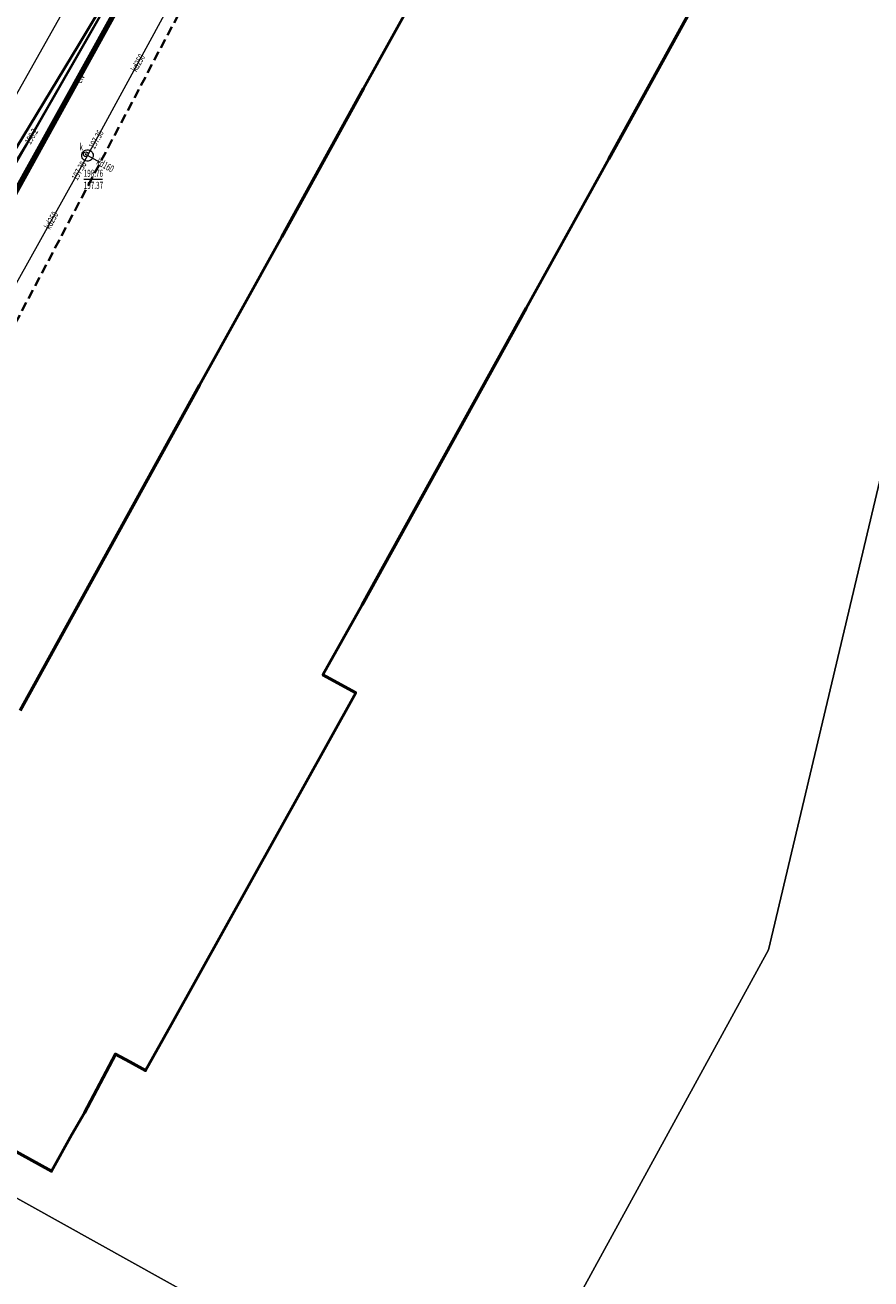
# Model space of a CAD drawing. Units: metres. Extents: x 8403404 to 8404055, y 5678297 to 5678689.
# Drawn here: x 8403706 to 8403796, y 5678425 to 5678557 of the extents above; entities that cross this region are included whole.
import ezdxf
from ezdxf.enums import TextEntityAlignment as Align

# ---------------------------------------------------------------- set-up
doc = ezdxf.new("R2010")
doc.units = ezdxf.units.M
doc.linetypes.add('L_0_04', pattern=[1.5, 1, -0.5])
doc.linetypes.add('L_0_52', pattern=[1, 0.75, -0.25])
for name, color, linetype, lineweight in [('dodane_eN', 1, 'CONTINUOUS', 18), ('EGB_Budynek', 7, 'CONTINUOUS', 50), ('EGB_DzialkaEwidencyjna', 96, 'CONTINUOUS', 18), ('en_5x35_ladowanie', 1, 'CONTINUOUS', 18), ('eN_latarnie', 1, 'CONTINUOUS', 18), ('jezdnia_kb', 7, 'L_0_04', 18), ('komora_podziemna___przewod_kanalizacyjny__powierzchnia_', 8, 'CONTINUOUS', 18), ('kraweznik', 7, 'CONTINUOUS', 35), ('kraweznik__linia_', 8, 'CONTINUOUS', 18), ('ogrodzenie_trwale__linia_', 8, 'CONTINUOUS', 18), ('plac__powierzchnia_', 8, 'CONTINUOUS', 18), ('przewod_elektroenergetyczny__linia_', 8, 'CONTINUOUS', 18), ('przewod_elektroenergetyczny__linia__Atr1', 8, 'CONTINUOUS', 18), ('przewod_kanalizacyjny__linia_', 8, 'CONTINUOUS', 18), ('przewod_kanalizacyjny__linia__Atr1', 8, 'CONTINUOUS', 18), ('punkt_o_okreslonej_wysokosci__siec_kanalizacyjna_', 8, 'CONTINUOUS', 18), ('punkt_o_okreslonej_wysokosci__siec_kanalizacyjna__Atr2', 8, 'CONTINUOUS', 18), ('punkt_o_okreslonej_wysokosci__siec_kanalizacyjna__Atr3', 8, 'CONTINUOUS', 18), ('telefon', 30, 'CONTINUOUS', 18), ('wlaz_okragly___siec_kanalizacyjna__punkt_', 8, 'CONTINUOUS', 18), ('wlaz_okragly___siec_kanalizacyjna__punkt__Atr17', 8, 'CONTINUOUS', 18), ('zakres', 150, 'L_0_04', 35)]:
    doc.layers.add(name, color=color, linetype=linetype, lineweight=lineweight)
doc.styles.get("Standard").update_dxf_attribs({"font": 'simplex.shx'})
doc.linetypes.add('L_0_15_SHX', pattern='A,0,-0.375,-0.75,-0.75,-0.75,-0.75,-0.75,[1,mapa-inw-robocza_ZM.shx,S=0.05,R=0,X=0,Y=0],-0.75,-0.75,-0.75,-0.75,-0.375', length=7.5)

msp = doc.modelspace()

# ---------------------------------------------------------------- hatches: boundary and pattern name
at = {"layer": 'punkt_o_okreslonej_wysokosci__siec_kanalizacyjna_', "linetype": 'Continuous', "lineweight": 18, "true_color": 0x994c00}
for points in [[(8403713.12, 5678544.08, 1), (8403713.12, 5678544.17, 1)], [(8403712.54, 5678543.03, 1), (8403712.54, 5678543.12, 1)], [(8403712.65, 5678543.67, 1), (8403712.65, 5678543.76, 1)], [(8403712.83, 5678543.54, 1), (8403712.83, 5678543.63, 1)], [(8403713.35, 5678543.26, 1), (8403713.35, 5678543.34, 1)]]:
    msp.add_hatch(color=34, dxfattribs=at).paths.add_polyline_path(points)

# ---------------------------------------------------------------- linework, layer by layer
at = {"layer": 'EGB_Budynek', "linetype": 'Continuous', "lineweight": 50, "flags": 128}
for points in [[(8403705.7, 5678484.84), (8403716.16, 5678503.79), (8403724.71, 5678519.29), (8403733.4, 5678534.98), (8403742.07, 5678550.69), (8403750.82, 5678566.5)], [(8403776.74, 5678559.03), (8403768.04, 5678543.25), (8403759.3, 5678527.44), (8403750.6, 5678511.71), (8403741.92, 5678496.03), (8403737.77, 5678488.63), (8403741.24, 5678486.71), (8403721.73, 5678451.64), (8403718.99, 5678446.72), (8403717.31, 5678447.64), (8403715.8, 5678448.47), (8403712.53, 5678442.25), (8403711.17, 5678439.96), (8403709.04, 5678436.07), (8403691.03, 5678445.98)]]:
    msp.add_lwpolyline(points, dxfattribs=at)
at = {"layer": 'EGB_DzialkaEwidencyjna', "color": 7, "linetype": 'Continuous', "lineweight": 18}
for points in [[(8403649.13, 5678439.17), (8403577.47, 5678479.29), (8403587.23, 5678495.58), (8403609.24, 5678532.38), (8403658.45, 5678614.66), (8403684.05, 5678611.93), (8403724.69, 5678607.65), (8403727.63, 5678607.35), (8403741.64, 5678605.85), (8403659.86, 5678458.51)], [(8403737.36, 5678410.19), (8403736.05, 5678413.3), (8403735.3, 5678416.58), (8403659.86, 5678458.51), (8403741.64, 5678605.85), (8403765.87, 5678603.25), (8403767.36, 5678603.09), (8403809.21, 5678598.43), (8403823.77, 5678596.8), (8403817.95, 5678560.47), (8403807.99, 5678556.64), (8403784.93, 5678459.5), (8403751.64, 5678398.64), (8403744.19, 5678402.8), (8403741.22, 5678405.11), (8403738.97, 5678407.64)]]:
    msp.add_lwpolyline(points, close=True, dxfattribs=at)
msp.add_lwpolyline([(8403831.96, 5678325.62), (8403787.11, 5678360.51), (8403777.48, 5678347.71), (8403754.71, 5678365.28), (8403750.74, 5678368.35), (8403760.13, 5678380.57), (8403651.2, 5678438.01), (8403649.13, 5678439.17), (8403659.86, 5678458.51), (8403735.3, 5678416.58), (8403736.05, 5678413.3), (8403737.36, 5678410.19), (8403738.97, 5678407.64), (8403741.22, 5678405.11), (8403744.19, 5678402.8), (8403751.64, 5678398.64), (8403784.93, 5678459.5), (8403807.99, 5678556.64)], dxfattribs=at)
at = {"layer": 'en_5x35_ladowanie', "linetype": 'Continuous', "lineweight": 18, "flags": 128}
msp.add_lwpolyline([(8403656.5, 5678484.26), (8403656.78, 5678483.96), (8403665.7, 5678478.32), (8403666.46, 5678478.75), (8403693.26, 5678522.53), (8403704.64, 5678541.61), (8403729.43, 5678584.88)], dxfattribs=at)
at = {"layer": 'eN_latarnie', "linetype": 'Continuous', "lineweight": 18, "flags": 128}
msp.add_lwpolyline([(8403729.36, 5678584.94), (8403706.47, 5678544.84), (8403705.33, 5678542.87), (8403704.41, 5678541.58), (8403693.1, 5678523.1), (8403687.58, 5678513.94), (8403681.85, 5678504.58), (8403672.74, 5678489.67), (8403666.38, 5678478.94), (8403664.69, 5678475.66)], dxfattribs=at)
at = {"layer": 'jezdnia_kb', "lineweight": 18, "flags": 128}
msp.add_lwpolyline([(8403659.63, 5678458.49), (8403657.36, 5678454.38), (8403657.09, 5678454.52), (8403656.02, 5678452.58), (8403655.86, 5678452.66), (8403655.46, 5678451.97), (8403656.04, 5678451.62), (8403652.59, 5678445.45), (8403650.02, 5678441.14), (8403648.39, 5678442.01), (8403647.74, 5678440.85), (8403633.76, 5678448.68), (8403628.74, 5678451.49), (8403629.39, 5678452.67), (8403627.74, 5678453.6), (8403627.07, 5678452.41), (8403614.88, 5678459.26), (8403615.55, 5678460.49), (8403613.81, 5678461.45), (8403613.15, 5678460.25), (8403596.07, 5678469.78), (8403596.78, 5678470.98), (8403595, 5678471.96), (8403594.33, 5678470.75), (8403584.13, 5678476.54), (8403589.62, 5678485.98), (8403589.78, 5678486.36), (8403589.75, 5678486.72), (8403589.54, 5678487.12), (8403589.28, 5678487.34), (8403585.41, 5678489.59), (8403593.49, 5678503.14), (8403599.62, 5678513.36), (8403599.81, 5678513.78), (8403599.8, 5678514.12), (8403599.67, 5678514.51), (8403599.4, 5678514.79), (8403598.57, 5678515.31), (8403602.32, 5678521.58), (8403603.01, 5678521.13), (8403603.75, 5678520.83), (8403604.38, 5678520.69), (8403605.34, 5678520.72), (8403606.07, 5678520.97), (8403606.8, 5678521.51), (8403616.47, 5678531.6), (8403617.07, 5678532.22), (8403617.54, 5678532.9), (8403618.04, 5678533.56), (8403621.64, 5678539.52), (8403622.32, 5678540.94), (8403622.77, 5678542.05), (8403623.15, 5678543.33), (8403623.36, 5678544.33), (8403624.04, 5678547.14), (8403625.29, 5678552.29), (8403625.54, 5678553.18), (8403626.03, 5678554.42), (8403626.67, 5678555.74), (8403628.35, 5678558.55), (8403634.94, 5678569.48), (8403644.57, 5678585.63), (8403647.24, 5678590.09), (8403650, 5678594.68), (8403652.92, 5678599.58), (8403653.79, 5678600.91), (8403654.35, 5678601.63), (8403655.01, 5678602.37), (8403656.06, 5678603.39), (8403659, 5678606.08), (8403664.44, 5678611.01), (8403677.37, 5678609.63), (8403688.74, 5678608.42), (8403692.91, 5678605.94), (8403697.32, 5678603.31), (8403717.42, 5678591.31), (8403719.39, 5678590.11), (8403729.23, 5678584.2), (8403727.39, 5678581.13), (8403722.83, 5678573.52), (8403711.89, 5678555.25), (8403703.81, 5678541.92), (8403696.79, 5678530.57), (8403688.1, 5678516.42), (8403681.79, 5678505.89), (8403673.72, 5678492.42), (8403663.67, 5678475.6), (8403663.18, 5678474.45), (8403662.96, 5678473.5), (8403662.97, 5678472.67), (8403663.14, 5678471.74), (8403663.51, 5678470.8), (8403664.03, 5678469.99), (8403664.7, 5678469.28), (8403665.26, 5678468.91), (8403659.51, 5678458.58)], close=True, dxfattribs=at)
at = {"layer": 'komora_podziemna___przewod_kanalizacyjny__powierzchnia_', "linetype": 'Continuous', "lineweight": 18, "flags": 128}
msp.add_lwpolyline([(8403713.43, 5678543.59), (8403713.42, 5678543.47), (8403713.38, 5678543.35), (8403713.32, 5678543.24), (8403713.23, 5678543.14), (8403713.13, 5678543.07), (8403713.02, 5678543.02), (8403712.89, 5678542.99), (8403712.77, 5678542.99), (8403712.64, 5678543.02), (8403712.53, 5678543.07), (8403712.43, 5678543.14), (8403712.34, 5678543.24), (8403712.28, 5678543.35), (8403712.24, 5678543.47), (8403712.23, 5678543.59), (8403712.24, 5678543.71), (8403712.28, 5678543.83), (8403712.34, 5678543.94), (8403712.43, 5678544.04), (8403712.53, 5678544.11), (8403712.64, 5678544.16), (8403712.77, 5678544.19), (8403712.89, 5678544.19), (8403713.02, 5678544.16), (8403713.13, 5678544.11), (8403713.23, 5678544.04), (8403713.32, 5678543.94), (8403713.38, 5678543.83), (8403713.42, 5678543.71)], close=True, dxfattribs=at)
at = {"layer": 'kraweznik', "linetype": 'Continuous', "lineweight": 35, "flags": 128}
msp.add_lwpolyline([(8403719.39, 5678590.11), (8403723.34, 5678587.74), (8403729.23, 5678584.2), (8403727.39, 5678581.13), (8403722.83, 5678573.52), (8403711.89, 5678555.25), (8403703.81, 5678541.92), (8403696.79, 5678530.57), (8403688.1, 5678516.42), (8403681.79, 5678505.89), (8403673.72, 5678492.42), (8403663.67, 5678475.6), (8403663.18, 5678474.45), (8403662.96, 5678473.5), (8403662.97, 5678472.67), (8403663.14, 5678471.74), (8403663.51, 5678470.8), (8403664.03, 5678469.99), (8403664.7, 5678469.28), (8403665.26, 5678468.91), (8403659.51, 5678458.58), (8403659.63, 5678458.49)], dxfattribs=at)
at = {"layer": 'kraweznik__linia_', "linetype": 'Continuous', "lineweight": 25, "flags": 128}
msp.add_lwpolyline([(8403668.57, 5678456.46), (8403661.55, 5678460.35), (8403662.21, 5678461.54), (8403666, 5678468.32), (8403681.3, 5678496.11), (8403701.5, 5678532.65), (8403718.25, 5678562.93), (8403722.75, 5678570.78), (8403728.55, 5678581.37), (8403739.24, 5678597.08), (8403743.6, 5678601.2), (8403744.37, 5678601.8), (8403745.77, 5678602.65)], dxfattribs=at)
at = {"layer": 'ogrodzenie_trwale__linia_', "linetype": 'L_0_15_SHX', "lineweight": 35}
msp.add_line((8403664.9, 5678467.13), (8403722.5, 5678570.99), dxfattribs=at)
at = {"layer": 'ogrodzenie_trwale__linia_', "linetype": 'CONTINUOUS', "lineweight": 35}
msp.add_line((8403664.9, 5678467.13), (8403722.5, 5678570.99), dxfattribs=at)
at = {"layer": 'plac__powierzchnia_', "linetype": 'L_0_52', "lineweight": 18, "flags": 128}
msp.add_lwpolyline([(8403668.57, 5678456.46), (8403661.55, 5678460.35), (8403666, 5678468.32), (8403681.3, 5678496.11), (8403701.5, 5678532.65), (8403718.25, 5678562.93), (8403722.75, 5678570.78), (8403728.55, 5678581.37), (8403739.24, 5678597.08), (8403743.6, 5678601.2), (8403744.37, 5678601.8), (8403745.77, 5678602.65)], dxfattribs=at)
at = {"layer": 'przewod_elektroenergetyczny__linia_', "linetype": 'Continuous', "lineweight": 18, "flags": 128}
msp.add_lwpolyline([(8403668.67, 5678473.74), (8403701.7, 5678533.18), (8403701.94, 5678533.05), (8403701.7, 5678533.18), (8403741.81, 5678605.2)], dxfattribs=at)
at = {"layer": 'przewod_kanalizacyjny__linia_', "linetype": 'Continuous', "lineweight": 18, "flags": 128}
for points in [[(8403745.75, 5678602.62), (8403735.69, 5678603.68), (8403711.97, 5678561.9), (8403693.37, 5678528.86), (8403697.21, 5678522.21)], [(8403733.08, 5678581.12), (8403722.45, 5678561.24), (8403712.83, 5678543.59), (8403703.04, 5678526.04)], [(8403714.19, 5678542.85), (8403712.83, 5678543.59)]]:
    msp.add_lwpolyline(points, dxfattribs=at)
at = {"layer": 'punkt_o_okreslonej_wysokosci__siec_kanalizacyjna_', "linetype": 'Continuous', "lineweight": 18}
for centre in [(8403713.12, 5678544.12), (8403712.54, 5678543.07), (8403712.65, 5678543.72), (8403712.83, 5678543.59), (8403713.35, 5678543.3)]:
    msp.add_circle(centre, 0.045, dxfattribs=at)
at = {"layer": 'punkt_o_okreslonej_wysokosci__siec_kanalizacyjna__Atr2', "linetype": 'Continuous', "lineweight": 18, "flags": 128}
msp.add_lwpolyline([(8403712.43, 5678541.07), (8403714.41, 5678541.07)], dxfattribs=at)
at = {"layer": 'telefon', "linetype": 'Continuous', "lineweight": 18, "flags": 128}
msp.add_lwpolyline([(8403729.32, 5678584.9), (8403706.37, 5678544.9), (8403704.37, 5678541.61), (8403693.12, 5678522.72), (8403681.79, 5678504.62), (8403666.49, 5678478.99), (8403664.69, 5678475.66)], dxfattribs=at)
at = {"layer": 'wlaz_okragly___siec_kanalizacyjna__punkt_', "linetype": 'Continuous', "lineweight": 13}
msp.add_circle((8403712.65, 5678543.72), 0.25, dxfattribs=at)
at = {"layer": 'zakres', "lineweight": 35, "flags": 128}
msp.add_lwpolyline([(8403653.42, 5678427.78), (8403578.39, 5678466.12), (8403556.6, 5678477.7), (8403575.62, 5678505.45), (8403564.13, 5678513.18), (8403588.65, 5678549.36), (8403600.58, 5678542.34), (8403655.62, 5678623.66), (8403751.07, 5678612.69)], close=True, dxfattribs=at)

# ---------------------------------------------------------------- texts
at = {"layer": 'dodane_eN', "lineweight": 15, "width": 0.66}
msp.add_text('198.2', height=0.75, rotation=60.2, dxfattribs=at).set_placement((8403706.48, 5678544.87), align=Align.MIDDLE_LEFT)
at = {"layer": 'przewod_elektroenergetyczny__linia__Atr1', "lineweight": 15, "width": 0.66}
msp.add_text('eN', height=0.75, rotation=60.9, dxfattribs=at).set_placement((8403711.49, 5678551.52), align=Align.TOP_LEFT)
at = {"layer": 'przewod_kanalizacyjny__linia__Atr1', "lineweight": 15, "width": 0.66}
for s, rotation, p in [('kd250', 61.4, (8403717.38, 5678552.72)), ('kd160', 331.3, (8403714.06, 5678543.34)), ('kd250', 60.8, (8403708.2, 5678536.06))]:
    msp.add_text(s, height=0.75, rotation=rotation, dxfattribs=at).set_placement(p, align=Align.TOP_LEFT)
at = {"layer": 'punkt_o_okreslonej_wysokosci__siec_kanalizacyjna__Atr2', "lineweight": 15, "width": 0.66}
msp.add_text('198.76', height=0.75, dxfattribs=at).set_placement((8403712.43, 5678542.08), align=Align.TOP_LEFT)
at = {"layer": 'punkt_o_okreslonej_wysokosci__siec_kanalizacyjna__Atr3', "lineweight": 15, "width": 0.66}
for s, rotation, p in [('197.36', 61.4, (8403712.93, 5678544.56)), ('197.38', 60.8, (8403711.1, 5678541.25))]:
    msp.add_text(s, height=0.75, rotation=rotation, dxfattribs=at).set_placement(p, align=Align.TOP_LEFT)
msp.add_text('197.37', height=0.75, dxfattribs=at).set_placement((8403712.43, 5678540.8), align=Align.TOP_LEFT)
at = {"layer": 'wlaz_okragly___siec_kanalizacyjna__punkt__Atr17', "lineweight": 15, "width": 0.66}
msp.add_text('k', height=0.75, dxfattribs=at).set_placement((8403711.99, 5678544.87), align=Align.TOP_LEFT)

doc.saveas('drawing.dxf')
